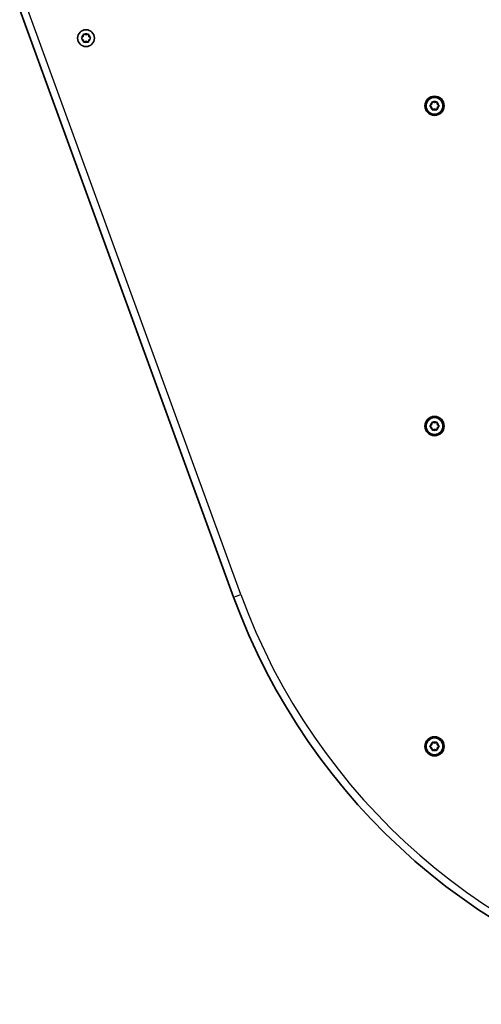
# Model space of a CAD drawing. Units: millimetres. Extents: x -2143 to 2353, y -2320 to 2617.
# Drawn here: x -184 to 104, y -818 to -203 of the extents above; entities that cross this region are included whole.
import ezdxf

# ---------------------------------------------------------------- set-up
doc = ezdxf.new("R2010")
doc.units = ezdxf.units.MM
doc.layers.add('Widoczne (ISO)', color=7, linetype='Continuous', lineweight=35)
doc.layers.add('Widoczne wąskie (ISO)', color=7, linetype='Continuous', lineweight=25)

msp = doc.modelspace()

# ---------------------------------------------------------------- linework, layer by layer
at = {"layer": 'Widoczne (ISO)'}
for p, q in [((-183.86, -196.5), (-50.35, -563.31)), ((-145.18, -213.98), (-144.23, -213.24)), ((-144.23, -215.24), (-145.18, -214.49)), ((-144.23, -213.24), (-144.06, -212.05)), ((-143.62, -211.79), (-142.5, -212.24)), ((-142.5, -212.24), (-141.38, -211.79)), ((-140.94, -212.05), (-140.77, -213.24)), ((-139.82, -214.49), (-140.77, -215.24)), ((-140.56, -213.4), (-139.82, -213.98)), ((-144.06, -216.43), (-144.23, -215.24)), ((-142.5, -216.24), (-143.62, -216.68)), ((-141.38, -216.68), (-142.5, -216.24)), ((-140.77, -215.24), (-140.94, -216.43)), ((72.32, -256.25), (73.27, -255.5)), ((73.06, -257.34), (72.32, -256.75)), ((73.27, -255.5), (73.44, -254.31)), ((73.44, -258.69), (73.27, -257.5)), ((73.88, -254.05), (75, -254.5)), ((75, -254.5), (76.12, -254.05)), ((76.56, -254.31), (76.73, -255.5)), ((76.73, -257.5), (76.56, -258.69)), ((76.73, -255.5), (77.68, -256.25)), ((77.68, -256.75), (76.73, -257.5)), ((75, -258.5), (73.88, -258.95)), ((76.12, -258.95), (75, -258.5)), ((73.27, -455.5), (73.44, -454.31)), ((73.88, -454.05), (75, -454.5)), ((75, -454.5), (76.12, -454.05)), ((76.56, -454.31), (76.73, -455.5)), ((72.32, -456.25), (73.27, -455.5)), ((73.06, -457.34), (72.32, -456.75)), ((73.44, -458.69), (73.27, -457.5)), ((75, -458.5), (73.88, -458.95)), ((76.12, -458.95), (75, -458.5)), ((76.73, -457.5), (76.56, -458.69)), ((76.73, -455.5), (77.68, -456.25)), ((77.68, -456.75), (76.73, -457.5)), ((72.32, -656.25), (73.27, -655.5)), ((73.06, -657.34), (72.32, -656.75)), ((73.27, -655.5), (73.44, -654.31)), ((73.44, -658.69), (73.27, -657.5)), ((73.88, -654.05), (75, -654.5)), ((75, -654.5), (76.12, -654.05)), ((76.56, -654.31), (76.73, -655.5)), ((76.73, -657.5), (76.56, -658.69)), ((76.73, -655.5), (77.68, -656.25)), ((77.68, -656.75), (76.73, -657.5)), ((75, -658.5), (73.88, -658.95)), ((76.12, -658.95), (75, -658.5))]:
    msp.add_line(p, q, dxfattribs=at)
for centre, radius in [((-142.5, -214.24), 5.25), ((75, -256.5), 6), ((75, -256.5), 5.25), ((75, -456.5), 6), ((75, -456.5), 5.25), ((75, -656.5), 6), ((75, -656.5), 5.25)]:
    msp.add_circle(centre, radius, dxfattribs=at)
for centre, radius, start, end in [((-140.58, -213.21), 0.189, 188.26197, 275.2141), ((73.08, -257.53), 0.189, 8.26197, 95.2141), ((73.08, -457.53), 0.189, 8.26197, 95.2141), ((325.52, -426.5), 400, 200, 257.87297), ((73.08, -657.53), 0.189, 8.26197, 95.2141)]:
    msp.add_arc(centre, radius, start, end, dxfattribs=at)
for points in [[(-145.5, -214.24), (-145.39, -214.15), (-145.28, -214.07), (-145.18, -213.98)], [(-145.18, -214.49), (-145.28, -214.41), (-145.39, -214.33), (-145.5, -214.24)], [(-144.06, -212.05), (-144.04, -211.92), (-144.02, -211.78), (-144, -211.64)], [(-144, -211.64), (-143.87, -211.69), (-143.74, -211.74), (-143.62, -211.79)], [(-141.38, -211.79), (-141.26, -211.74), (-141.13, -211.69), (-141, -211.64)], [(-141, -211.64), (-140.98, -211.78), (-140.96, -211.92), (-140.94, -212.05)], [(-139.82, -213.98), (-139.72, -214.07), (-139.61, -214.15), (-139.5, -214.24)], [(-139.5, -214.24), (-139.61, -214.33), (-139.72, -214.41), (-139.82, -214.49)], [(-144, -216.84), (-144.02, -216.7), (-144.04, -216.56), (-144.06, -216.43)], [(-143.62, -216.68), (-143.74, -216.73), (-143.87, -216.78), (-144, -216.84)], [(-141, -216.84), (-141.13, -216.78), (-141.26, -216.73), (-141.38, -216.68)], [(-140.94, -216.43), (-140.96, -216.56), (-140.98, -216.7), (-141, -216.84)], [(72, -256.5), (72.11, -256.41), (72.22, -256.33), (72.32, -256.25)], [(72.32, -256.75), (72.22, -256.67), (72.11, -256.59), (72, -256.5)], [(73.44, -254.31), (73.46, -254.18), (73.48, -254.04), (73.5, -253.9)], [(73.5, -253.9), (73.63, -253.95), (73.76, -254.01), (73.88, -254.05)], [(76.12, -254.05), (76.24, -254.01), (76.37, -253.95), (76.5, -253.9)], [(76.5, -253.9), (76.52, -254.04), (76.54, -254.18), (76.56, -254.31)], [(77.68, -256.25), (77.78, -256.33), (77.89, -256.41), (78, -256.5)], [(78, -256.5), (77.89, -256.59), (77.78, -256.67), (77.68, -256.75)], [(73.5, -259.1), (73.48, -258.96), (73.46, -258.82), (73.44, -258.69)], [(73.88, -258.95), (73.76, -258.99), (73.63, -259.05), (73.5, -259.1)], [(76.5, -259.1), (76.37, -259.05), (76.24, -258.99), (76.12, -258.95)], [(76.56, -258.69), (76.54, -258.82), (76.52, -258.96), (76.5, -259.1)], [(73.44, -454.31), (73.46, -454.18), (73.48, -454.04), (73.5, -453.9)], [(73.5, -453.9), (73.63, -453.95), (73.76, -454.01), (73.88, -454.05)], [(76.12, -454.05), (76.24, -454.01), (76.37, -453.95), (76.5, -453.9)], [(76.5, -453.9), (76.52, -454.04), (76.54, -454.18), (76.56, -454.31)], [(72, -456.5), (72.11, -456.41), (72.22, -456.33), (72.32, -456.25)], [(72.32, -456.75), (72.22, -456.67), (72.11, -456.59), (72, -456.5)], [(73.5, -459.1), (73.48, -458.96), (73.46, -458.82), (73.44, -458.69)], [(73.88, -458.95), (73.76, -458.99), (73.63, -459.05), (73.5, -459.1)], [(76.5, -459.1), (76.37, -459.05), (76.24, -458.99), (76.12, -458.95)], [(76.56, -458.69), (76.54, -458.82), (76.52, -458.96), (76.5, -459.1)], [(77.68, -456.25), (77.78, -456.33), (77.89, -456.41), (78, -456.5)], [(78, -456.5), (77.89, -456.59), (77.78, -456.67), (77.68, -456.75)], [(72, -656.5), (72.11, -656.41), (72.22, -656.33), (72.32, -656.25)], [(72.32, -656.75), (72.22, -656.67), (72.11, -656.59), (72, -656.5)], [(73.44, -654.31), (73.46, -654.18), (73.48, -654.04), (73.5, -653.9)], [(73.5, -653.9), (73.63, -653.95), (73.76, -654.01), (73.88, -654.05)], [(76.12, -654.05), (76.24, -654.01), (76.37, -653.95), (76.5, -653.9)], [(76.5, -653.9), (76.52, -654.04), (76.54, -654.18), (76.56, -654.31)], [(77.68, -656.25), (77.78, -656.33), (77.89, -656.41), (78, -656.5)], [(78, -656.5), (77.89, -656.59), (77.78, -656.67), (77.68, -656.75)], [(73.5, -659.1), (73.48, -658.96), (73.46, -658.82), (73.44, -658.69)], [(73.88, -658.95), (73.76, -658.99), (73.63, -659.05), (73.5, -659.1)], [(76.5, -659.1), (76.37, -659.05), (76.24, -658.99), (76.12, -658.95)], [(76.56, -658.69), (76.54, -658.82), (76.52, -658.96), (76.5, -659.1)]]:
    msp.add_open_spline(points, degree=3, dxfattribs=at)
at = {"layer": 'Widoczne wąskie (ISO)'}
for p, q in [((-45.89, -561.68), (-178.81, -196.5)), ((-50.35, -563.31), (-45.89, -561.68))]:
    msp.add_line(p, q, dxfattribs=at)
for centre, radius, start, end in [((-142.5, -214.24), 2.69, 125.41742, 174.58258), ((-142.5, -214.24), 2.69, 185.41742, 234.58258), ((-142.5, -214.24), 2.69, 65.41742, 114.58258), ((-142.5, -214.24), 2.69, 5.41742, 54.58258), ((-142.5, -214.24), 2.69, 305.41742, 354.58258), ((-142.5, -214.24), 2.69, 245.41742, 294.58258), ((75, -256.5), 2.69, 125.41742, 174.58258), ((75, -256.5), 2.69, 185.41742, 234.58258), ((75, -256.5), 2.69, 65.41742, 114.58258), ((75, -256.5), 2.69, 5.41742, 54.58258), ((75, -256.5), 2.69, 305.41742, 354.58258), ((75, -256.5), 2.69, 245.41742, 294.58258), ((75, -456.5), 2.69, 125.41742, 174.58258), ((75, -456.5), 2.69, 65.41742, 114.58258), ((75, -456.5), 2.69, 5.41742, 54.58258), ((75, -456.5), 2.69, 185.41742, 234.58258), ((75, -456.5), 2.69, 245.41742, 294.58258), ((75, -456.5), 2.69, 305.41742, 354.58258), ((325.52, -426.5), 395.25, 200, 257.87297), ((75, -656.5), 2.69, 125.41742, 174.58258), ((75, -656.5), 2.69, 185.41742, 234.58258), ((75, -656.5), 2.69, 65.41742, 114.58258), ((75, -656.5), 2.69, 5.41742, 54.58258), ((75, -656.5), 2.69, 305.41742, 354.58258), ((75, -656.5), 2.69, 245.41742, 294.58258)]:
    msp.add_arc(centre, radius, start, end, dxfattribs=at)

doc.saveas('drawing.dxf')
